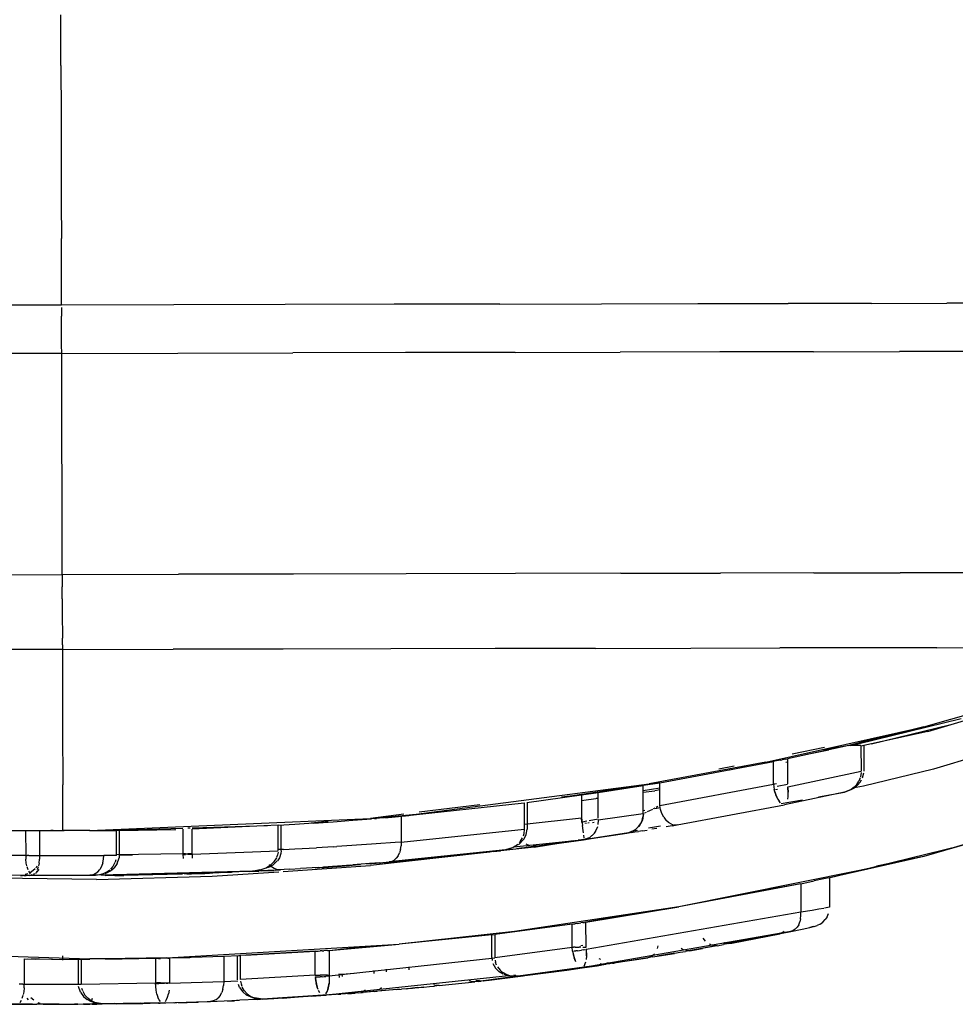
# Model space of a CAD drawing. Units: inches. Extents: x -99.3 to -45.6, y 1721.7 to 1745.1.
# Drawn here: x -49.3 to -48.9, y 1732.9 to 1733.3 of the extents above; entities that cross this region are included whole.
import ezdxf

# ---------------------------------------------------------------- set-up
doc = ezdxf.new("R2010")
doc.units = ezdxf.units.IN
doc.header["$MEASUREMENT"] = 0
doc.layers.add('72_FRANKEN_PROSERIE_D2_ANY', color=7, linetype='Continuous')

# ---------------------------------------------------------------- blocks, each defined once
blk = doc.blocks.new('19752d4f-d70c-4b2b-89dd-a1a4d59dc022')
at = {"color": 18, "true_color": 0x000000}
for p, q in [((25.5743, -29.85968), (25.57617, -30.6411)), ((25.54722, -30.64117), (25.54537, -29.87081)), ((25.6616, -30.6409), (25.66059, -30.22118)), ((25.68028, -30.64085), (25.67927, -30.22114)), ((25.46001, -30.6297), (25.45971, -30.53151)), ((25.4305, -30.56219), (25.42775, -30.6518)), ((25.45837, -30.65432), (25.45949, -30.57875)), ((25.41021, -30.60034), (25.41026, -30.63126)), ((25.41017, -30.60496), (25.41025, -30.63126)), ((25.46764, -30.62699), (25.46757, -30.60223)), ((25.4102, -30.62968), (25.41018, -30.61962)), ((25.41029, -30.62378), (25.41033, -30.65184)), ((25.41087, -30.62481), (25.41183, -30.6254)), ((25.41249, -30.62744), (25.4119, -30.62795)), ((25.41253, -30.62568), (25.41369, -30.62602)), ((25.41501, -30.62626), (25.41391, -30.62607)), ((25.41653, -30.62642), (25.41501, -30.62626)), ((25.41653, -30.62642), (25.41793, -30.62646)), ((25.41793, -30.62523), (25.41792, -30.62451)), ((25.41793, -30.62589), (25.41793, -30.62523)), ((25.41793, -30.62589), (25.41793, -30.62646)), ((25.42771, -30.62644), (25.41793, -30.62646)), ((25.41793, -30.62646), (25.41797, -30.64848)), ((25.42771, -30.62644), (25.42754, -30.64845)), ((25.42779, -30.62775), (25.42767, -30.63087)), ((25.45997, -30.62622), (25.45996, -30.62553)), ((25.45997, -30.62622), (25.45997, -30.62717)), ((25.45997, -30.62837), (25.45997, -30.62717)), ((25.46341, -30.62745), (25.46225, -30.62779)), ((25.46363, -30.6274), (25.46473, -30.6272)), ((25.46473, -30.6272), (25.46624, -30.62704)), ((25.46764, -30.62699), (25.46624, -30.62704)), ((25.47741, -30.62696), (25.46764, -30.62699)), ((25.46764, -30.62699), (25.46764, -30.62756)), ((25.46765, -30.62822), (25.46764, -30.62756)), ((25.41027, -30.63269), (25.41026, -30.63126)), ((25.42766, -30.63237), (25.42779, -30.62921)), ((25.45997, -30.62837), (25.46005, -30.65184)), ((25.4603, -30.62896), (25.46001, -30.6297)), ((25.46001, -30.6297), (25.46031, -30.63044)), ((25.46001, -30.6297), (25.46005, -30.65184)), ((25.46056, -30.63043), (25.46031, -30.62986)), ((25.46155, -30.62807), (25.4606, -30.62867)), ((25.46156, -30.63133), (25.4606, -30.63074)), ((25.46126, -30.63136), (25.46222, -30.63218)), ((25.46226, -30.63161), (25.46342, -30.63194)), ((25.46765, -30.62822), (25.46765, -30.62894)), ((25.46765, -30.62894), (25.46765, -30.62969)), ((25.46765, -30.62969), (25.46765, -30.63043)), ((25.46765, -30.63043), (25.46765, -30.63115)), ((25.46765, -30.63115), (25.46766, -30.63181)), ((25.46766, -30.63181), (25.46766, -30.63238)), ((25.41022, -30.63995), (25.41021, -30.63445)), ((25.41024, -30.63401), (25.41028, -30.64579)), ((25.41026, -30.6344), (25.41026, -30.63374)), ((25.41027, -30.63374), (25.41027, -30.63269)), ((25.41027, -30.63374), (25.41027, -30.6344)), ((25.46474, -30.63219), (25.46364, -30.63199)), ((25.46474, -30.63219), (25.46625, -30.63234)), ((25.46766, -30.63238), (25.46625, -30.63234)), ((25.47734, -30.63236), (25.46766, -30.63238)), ((25.46766, -30.63238), (25.4677, -30.65722)), ((25.47731, -30.63765), (25.47733, -30.63677)), ((25.41022, -30.63995), (25.41023, -30.64585)), ((25.42722, -30.64134), (25.42894, -30.64133)), ((25.47734, -30.64134), (25.4818, -30.64133)), ((25.47736, -30.6518), (25.47737, -30.6419)), ((25.47739, -30.64134), (25.47737, -30.6419)), ((25.4818, -30.64133), (25.495, -30.6413)), ((25.51685, -30.64124), (25.495, -30.6413)), ((25.54722, -30.64117), (25.51685, -30.64124)), ((25.54722, -30.64117), (25.54732, -30.68401)), ((25.54908, -30.64117), (25.54722, -30.64117)), ((25.54908, -30.64117), (25.55159, -30.64116)), ((25.55471, -30.64115), (25.55159, -30.64116)), ((25.55834, -30.64114), (25.55471, -30.64115)), ((25.56241, -30.64113), (25.55834, -30.64114)), ((25.56681, -30.64112), (25.56241, -30.64113)), ((25.56681, -30.64112), (25.57143, -30.64111)), ((25.57617, -30.6411), (25.57143, -30.64111)), ((25.57617, -30.6411), (25.6616, -30.6409)), ((25.57617, -30.6411), (25.57628, -30.68598)), ((25.6616, -30.6409), (25.66485, -30.64089)), ((25.6616, -30.6409), (25.6617, -30.68578)), ((25.66485, -30.64089), (25.668, -30.64088)), ((25.668, -30.64088), (25.67097, -30.64087)), ((25.67097, -30.64087), (25.67366, -30.64087)), ((25.67366, -30.64087), (25.676, -30.64086)), ((25.67792, -30.64086), (25.676, -30.64086)), ((25.67936, -30.64085), (25.67792, -30.64086)), ((25.68028, -30.64085), (25.6858, -30.64084)), ((25.68038, -30.68424), (25.68028, -30.64085)), ((25.6858, -30.64084), (25.69445, -30.64082)), ((25.69445, -30.64082), (25.70595, -30.64079)), ((25.71999, -30.64076), (25.70595, -30.64079)), ((25.73614, -30.64072), (25.71999, -30.64076)), ((25.75394, -30.64068), (25.73614, -30.64072)), ((25.77287, -30.64063), (25.75394, -30.64068)), ((25.77287, -30.64063), (25.79237, -30.64058)), ((25.41023, -30.64585), (25.41024, -30.64709)), ((25.41028, -30.6471), (25.41028, -30.64579)), ((25.41022, -30.64931), (25.41023, -30.65184)), ((25.41024, -30.64957), (25.41025, -30.65184)), ((25.41029, -30.65016), (25.41029, -30.64916)), ((25.41029, -30.65184), (25.41029, -30.65016)), ((25.41375, -30.64988), (25.41261, -30.65087)), ((25.41521, -30.64907), (25.41375, -30.64988)), ((25.41534, -30.64901), (25.41625, -30.64871)), ((25.42754, -30.64846), (25.418, -30.64848)), ((25.418, -30.64848), (25.41844, -30.67713)), ((25.42754, -30.64846), (25.42755, -30.6518)), ((25.41025, -30.65441), (25.41023, -30.65184)), ((25.41025, -30.65263), (25.41026, -30.65446)), ((25.41029, -30.65184), (25.4103, -30.65461)), ((25.41031, -30.65589), (25.4103, -30.65461)), ((25.41033, -30.65184), (25.41041, -30.65643)), ((25.41048, -30.65289), (25.41087, -30.65379)), ((25.41052, -30.6551), (25.41092, -30.65363)), ((25.41089, -30.6537), (25.41052, -30.65514)), ((25.41089, -30.6537), (25.41154, -30.65231)), ((25.41154, -30.65231), (25.41092, -30.65363)), ((25.41154, -30.65231), (25.41248, -30.65101)), ((25.41158, -30.65259), (25.41253, -30.6528)), ((25.42787, -30.67711), (25.42755, -30.6518)), ((25.42785, -30.66549), (25.42775, -30.6518)), ((25.45837, -30.65432), (25.45966, -30.699)), ((25.46058, -30.68764), (25.46002, -30.65184)), ((25.46005, -30.65398), (25.46005, -30.65184)), ((25.46005, -30.65184), (25.46005, -30.65398)), ((25.4602, -30.65289), (25.46005, -30.65184)), ((25.46019, -30.65545), (25.46005, -30.65398)), ((25.4602, -30.65289), (25.46064, -30.6539)), ((25.46064, -30.6539), (25.46135, -30.65483)), ((25.47723, -30.6518), (25.47728, -30.66203)), ((25.47736, -30.6518), (25.482, -30.7602)), ((25.41034, -30.65984), (25.41032, -30.65732)), ((25.4104, -30.65661), (25.41052, -30.6551)), ((25.41052, -30.65514), (25.4104, -30.65661)), ((25.41074, -30.68077), (25.4104, -30.65661)), ((25.4104, -30.65661), (25.41075, -30.68001)), ((25.42763, -30.65788), (25.428, -30.67711)), ((25.45995, -30.65769), (25.46137, -30.70183)), ((25.46161, -30.71466), (25.46001, -30.65627)), ((25.46057, -30.65688), (25.46019, -30.65545)), ((25.46123, -30.65826), (25.46061, -30.65696)), ((25.46123, -30.65826), (25.46217, -30.65954)), ((25.46135, -30.65483), (25.4623, -30.65565)), ((25.46346, -30.65632), (25.4623, -30.65565)), ((25.46478, -30.65681), (25.46346, -30.65632)), ((25.46478, -30.65681), (25.46621, -30.65712)), ((25.46621, -30.65712), (25.4677, -30.65722)), ((25.46771, -30.66205), (25.4677, -30.65722)), ((25.47725, -30.65502), (25.47771, -30.68437)), ((25.41035, -30.66204), (25.41034, -30.65984)), ((25.41035, -30.66204), (25.41046, -30.66121)), ((25.41035, -30.66204), (25.41049, -30.67228)), ((25.45995, -30.66147), (25.45998, -30.66497)), ((25.46344, -30.66067), (25.46232, -30.6597)), ((25.46492, -30.66148), (25.46344, -30.66067)), ((25.46593, -30.66182), (25.46503, -30.66153)), ((25.46771, -30.66205), (25.47728, -30.66203)), ((25.46827, -30.68774), (25.46785, -30.66205)), ((25.47759, -30.66951), (25.47733, -30.66051)), ((25.42772, -30.66256), (25.42786, -30.66599)), ((25.42815, -30.68148), (25.42785, -30.66549)), ((25.45998, -30.66497), (25.46012, -30.66391)), ((25.46057, -30.68685), (25.45998, -30.66497)), ((25.4678, -30.66325), (25.46795, -30.66823)), ((25.47812, -30.68771), (25.4774, -30.6646)), ((25.41049, -30.67228), (25.4106, -30.67131)), ((25.41054, -30.67511), (25.41049, -30.67228)), ((25.41058, -30.67724), (25.41054, -30.67511)), ((25.4106, -30.67833), (25.41058, -30.67724)), ((25.41414, -30.67768), (25.41561, -30.67738)), ((25.41822, -30.67714), (25.41822, -30.67772)), ((25.42787, -30.67711), (25.41844, -30.67713)), ((25.41844, -30.67713), (25.41844, -30.67771)), ((25.42788, -30.67768), (25.42787, -30.67711)), ((25.41061, -30.67898), (25.41059, -30.67839)), ((25.4106, -30.67833), (25.41061, -30.67897)), ((25.41064, -30.68109), (25.4106, -30.67908)), ((25.41074, -30.68077), (25.41084, -30.68486)), ((25.41075, -30.68001), (25.41129, -30.69842)), ((25.41125, -30.67902), (25.4119, -30.67854)), ((25.4113, -30.68097), (25.41197, -30.68142)), ((25.4119, -30.67854), (25.41285, -30.67809)), ((25.41414, -30.67768), (25.41298, -30.67804)), ((25.41822, -30.67772), (25.41823, -30.67838)), ((25.41824, -30.67909), (25.41823, -30.67838)), ((25.41826, -30.67984), (25.41824, -30.67909)), ((25.41827, -30.68058), (25.41826, -30.67984)), ((25.41829, -30.6813), (25.41827, -30.68058)), ((25.41844, -30.67837), (25.41844, -30.67771)), ((25.41844, -30.67909), (25.41844, -30.67837)), ((25.41844, -30.67909), (25.41845, -30.67983)), ((25.41845, -30.67983), (25.41845, -30.68058)), ((25.41845, -30.68058), (25.41845, -30.68129)), ((25.4279, -30.67835), (25.42788, -30.67768)), ((25.4279, -30.67835), (25.42791, -30.67908)), ((25.42793, -30.67981), (25.42791, -30.67908)), ((25.42795, -30.68054), (25.42793, -30.67981)), ((25.42796, -30.68127), (25.42795, -30.68054)), ((25.41071, -30.68438), (25.41088, -30.68542)), ((25.41084, -30.68486), (25.41122, -30.69714)), ((25.41197, -30.68142), (25.41294, -30.68183)), ((25.41294, -30.68183), (25.41425, -30.68218)), ((25.41557, -30.68239), (25.41425, -30.68218)), ((25.41829, -30.6813), (25.41832, -30.68196)), ((25.41834, -30.68253), (25.41832, -30.68196)), ((25.41834, -30.68253), (25.41893, -30.70354)), ((25.41845, -30.68129), (25.41845, -30.68195)), ((25.41845, -30.68195), (25.41845, -30.68253)), ((25.42799, -30.68251), (25.41845, -30.68253)), ((25.42798, -30.68194), (25.42796, -30.68127)), ((25.42798, -30.68194), (25.42799, -30.68251)), ((25.42867, -30.70352), (25.42799, -30.68251)), ((25.4281, -30.68251), (25.42825, -30.69047)), ((25.42815, -30.68148), (25.43338, -30.77125)), ((25.54741, -30.72643), (25.54732, -30.68401)), ((25.68048, -30.7272), (25.68038, -30.68424)), ((25.41076, -30.68598), (25.41096, -30.69273)), ((25.46052, -30.68927), (25.46049, -30.68835)), ((25.46161, -30.71466), (25.46058, -30.68764)), ((25.46808, -30.68774), (25.46651, -30.68778)), ((25.46808, -30.68774), (25.4681, -30.6887)), ((25.46813, -30.68966), (25.4681, -30.6887)), ((25.47777, -30.68772), (25.46827, -30.68774)), ((25.46827, -30.6887), (25.46827, -30.68774)), ((25.46827, -30.6887), (25.46828, -30.68966)), ((25.57638, -30.73043), (25.57628, -30.68598)), ((25.6617, -30.68578), (25.6618, -30.73022)), ((25.41097, -30.68898), (25.41104, -30.69362)), ((25.46052, -30.68927), (25.46057, -30.69109)), ((25.46057, -30.69109), (25.46065, -30.69349)), ((25.46818, -30.69131), (25.46661, -30.69126)), ((25.46813, -30.68966), (25.46816, -30.69055)), ((25.46816, -30.69055), (25.46818, -30.69131)), ((25.46818, -30.69131), (25.46949, -30.72456)), ((25.46828, -30.69055), (25.46828, -30.68966)), ((25.46828, -30.69131), (25.46828, -30.69055)), ((25.46828, -30.69131), (25.47787, -30.69129)), ((25.47932, -30.72454), (25.47787, -30.69129)), ((25.47821, -30.6905), (25.47818, -30.68962)), ((25.47914, -30.72044), (25.47823, -30.69129)), ((25.46065, -30.69349), (25.46083, -30.69453)), ((25.46065, -30.69349), (25.46075, -30.69619)), ((25.46067, -30.69472), (25.46081, -30.69797)), ((25.46086, -30.69928), (25.46075, -30.69619)), ((25.46083, -30.69453), (25.46116, -30.69524)), ((25.41122, -30.69714), (25.41126, -30.69826)), ((25.41129, -30.69842), (25.41149, -30.70372)), ((25.41147, -30.69945), (25.41129, -30.69842)), ((25.41193, -30.70044), (25.41147, -30.69945)), ((25.45966, -30.699), (25.4614, -30.72485)), ((25.46096, -30.70179), (25.46086, -30.69928)), ((25.41149, -30.70372), (25.41174, -30.70967)), ((25.41193, -30.70044), (25.41265, -30.70133)), ((25.4136, -30.70211), (25.41265, -30.70133)), ((25.4136, -30.70211), (25.41475, -30.70274)), ((25.41605, -30.7032), (25.41475, -30.70274)), ((25.41605, -30.7032), (25.41747, -30.70347)), ((25.41893, -30.70354), (25.41747, -30.70347)), ((25.42867, -30.70352), (25.41893, -30.70354)), ((25.41893, -30.70354), (25.41919, -30.70901)), ((25.42892, -30.70937), (25.42867, -30.70352)), ((25.46106, -30.70435), (25.46096, -30.70179)), ((25.46109, -30.70656), (25.46098, -30.70244)), ((25.41143, -30.70496), (25.41156, -30.70768)), ((25.41176, -30.70912), (25.41156, -30.70768)), ((25.46117, -30.70691), (25.46106, -30.70435)), ((25.46128, -30.70941), (25.46117, -30.70691)), ((25.41206, -30.71645), (25.41174, -30.70967)), ((25.41549, -30.71143), (25.41425, -30.71255)), ((25.41549, -30.71143), (25.41685, -30.71064)), ((25.4181, -30.71021), (25.41715, -30.71052)), ((25.41908, -30.71004), (25.4181, -30.71021)), ((25.41969, -30.71), (25.42899, -30.70998)), ((25.42144, -30.73883), (25.41969, -30.71)), ((25.42895, -30.70998), (25.42892, -30.70937)), ((25.43064, -30.73881), (25.42899, -30.70998)), ((25.46146, -30.7134), (25.46128, -30.70941)), ((25.41261, -30.71546), (25.41227, -30.71696)), ((25.41325, -30.71397), (25.41261, -30.71546)), ((25.41418, -30.71263), (25.41325, -30.71397)), ((25.4291, -30.71188), (25.4307, -30.73881)), ((25.46146, -30.7134), (25.46164, -30.71711)), ((25.46161, -30.71466), (25.46218, -30.71798)), ((25.46161, -30.71466), (25.46218, -30.71745)), ((25.41205, -30.7165), (25.41211, -30.71771)), ((25.41244, -30.72355), (25.41206, -30.71645)), ((25.41228, -30.72099), (25.41217, -30.71887)), ((25.41227, -30.71696), (25.41221, -30.71849)), ((25.41221, -30.71849), (25.41365, -30.74206)), ((25.41382, -30.74369), (25.41221, -30.71849)), ((25.46198, -30.72371), (25.46164, -30.71711)), ((25.46168, -30.71794), (25.4619, -30.72287)), ((25.46183, -30.71592), (25.46212, -30.72514)), ((25.46231, -30.71835), (25.46294, -30.71986)), ((25.41228, -30.72099), (25.41238, -30.72293)), ((25.41246, -30.7245), (25.41238, -30.72293)), ((25.46221, -30.72406), (25.46261, -30.72301)), ((25.46261, -30.72301), (25.46329, -30.72202)), ((25.46294, -30.71986), (25.46377, -30.72125)), ((25.46329, -30.72202), (25.46413, -30.72123)), ((25.46411, -30.7217), (25.46513, -30.72277)), ((25.46674, -30.72388), (25.46513, -30.72277)), ((25.41285, -30.73069), (25.41244, -30.72355)), ((25.41253, -30.72565), (25.41246, -30.7245)), ((25.41256, -30.72632), (25.41253, -30.72565)), ((25.41264, -30.72496), (25.41257, -30.72651)), ((25.4615, -30.72646), (25.46378, -30.76024)), ((25.4621, -30.72545), (25.46198, -30.72371)), ((25.46212, -30.72514), (25.46221, -30.72406)), ((25.46223, -30.72691), (25.46212, -30.72514)), ((25.46786, -30.72432), (25.46687, -30.72394)), ((25.4689, -30.72453), (25.46786, -30.72432)), ((25.46958, -30.72456), (25.47932, -30.72454)), ((25.47002, -30.72658), (25.46994, -30.72459)), ((25.47002, -30.72658), (25.47022, -30.73096)), ((25.47968, -30.73102), (25.4793, -30.72457)), ((25.54751, -30.76804), (25.54741, -30.72643)), ((25.41271, -30.72905), (25.4126, -30.72704)), ((25.41279, -30.7303), (25.41271, -30.72905)), ((25.41328, -30.73749), (25.41285, -30.73069)), ((25.46234, -30.7289), (25.46223, -30.72691)), ((25.46234, -30.7289), (25.4626, -30.73321)), ((25.57648, -30.77401), (25.57638, -30.73043)), ((25.6619, -30.77381), (25.6618, -30.73022)), ((25.68057, -30.76933), (25.68048, -30.7272)), ((25.46305, -30.73999), (25.4626, -30.73321)), ((25.47022, -30.73096), (25.47066, -30.7393)), ((25.48014, -30.73824), (25.47968, -30.73102)), ((25.41368, -30.74342), (25.41328, -30.73749)), ((25.48078, -30.74391), (25.48008, -30.73729)), ((25.48014, -30.73824), (25.48067, -30.74584)), ((25.41365, -30.74206), (25.42135, -30.81362)), ((25.41561, -30.74007), (25.41471, -30.74056)), ((25.41588, -30.73995), (25.41684, -30.73961)), ((25.41684, -30.73961), (25.41838, -30.73921)), ((25.41856, -30.73918), (25.42018, -30.73893)), ((25.42073, -30.73887), (25.42074, -30.73944)), ((25.42074, -30.73944), (25.42076, -30.74011)), ((25.42076, -30.74011), (25.4208, -30.74082)), ((25.42084, -30.74156), (25.4208, -30.74082)), ((25.42084, -30.74156), (25.4209, -30.7423)), ((25.42144, -30.73883), (25.43064, -30.73881)), ((25.42144, -30.73883), (25.42145, -30.73941)), ((25.42145, -30.73941), (25.42145, -30.74007)), ((25.42145, -30.74007), (25.42145, -30.74082)), ((25.42145, -30.74153), (25.42145, -30.74082)), ((25.42145, -30.7423), (25.42145, -30.74153)), ((25.43064, -30.73881), (25.43068, -30.73938)), ((25.43068, -30.73938), (25.43073, -30.74005)), ((25.43073, -30.74005), (25.43078, -30.74078)), ((25.43083, -30.74151), (25.43078, -30.74078)), ((25.43083, -30.74151), (25.43088, -30.74224)), ((25.46292, -30.73887), (25.4632, -30.74264)), ((25.46301, -30.73984), (25.46339, -30.74528)), ((25.46305, -30.73999), (25.46352, -30.74679)), ((25.46308, -30.74145), (25.46306, -30.7423)), ((25.47105, -30.74587), (25.47066, -30.7393)), ((25.41407, -30.74871), (25.41368, -30.74342)), ((25.41449, -30.75408), (25.41395, -30.7456)), ((25.41423, -30.74298), (25.4149, -30.7434)), ((25.41589, -30.74377), (25.4149, -30.7434)), ((25.41714, -30.74405), (25.41589, -30.74377)), ((25.41839, -30.7442), (25.41714, -30.74405)), ((25.4209, -30.7423), (25.42096, -30.74301)), ((25.42103, -30.74368), (25.42096, -30.74301)), ((25.4211, -30.74424), (25.42103, -30.74368)), ((25.42799, -30.80828), (25.4211, -30.74424)), ((25.42145, -30.74299), (25.42145, -30.7423)), ((25.42146, -30.74365), (25.42145, -30.74299)), ((25.42146, -30.74365), (25.42146, -30.74423)), ((25.43102, -30.74421), (25.42146, -30.74423)), ((25.43093, -30.74297), (25.43088, -30.74224)), ((25.43098, -30.74364), (25.43093, -30.74297)), ((25.43098, -30.74364), (25.43102, -30.74421)), ((25.43102, -30.74421), (25.43265, -30.75872)), ((25.46306, -30.7423), (25.4634, -30.74544)), ((25.46306, -30.7423), (25.46382, -30.7521)), ((25.46362, -30.74924), (25.46316, -30.74212)), ((25.46339, -30.74515), (25.46423, -30.75631)), ((25.46339, -30.74528), (25.4638, -30.75089)), ((25.47105, -30.74587), (25.47114, -30.74728)), ((25.48067, -30.74584), (25.48124, -30.75336)), ((25.41414, -30.74762), (25.41407, -30.74871)), ((25.41448, -30.75408), (25.41407, -30.74871)), ((25.42055, -30.74827), (25.42186, -30.74812)), ((25.42175, -30.74781), (25.42185, -30.74933)), ((25.42185, -30.74933), (25.42214, -30.75394)), ((25.46352, -30.74679), (25.46402, -30.75346)), ((25.46389, -30.75259), (25.46362, -30.74924)), ((25.47202, -30.76062), (25.47114, -30.74728)), ((25.41456, -30.75299), (25.41449, -30.75408)), ((25.4638, -30.75089), (25.46397, -30.75316)), ((25.46453, -30.75984), (25.46402, -30.75346)), ((25.48124, -30.75336), (25.48182, -30.7606)), ((25.41459, -30.75544), (25.41449, -30.75408)), ((25.41459, -30.75544), (25.41467, -30.75647)), ((25.41467, -30.75647), (25.41473, -30.7572)), ((25.41473, -30.75721), (25.41467, -30.75648)), ((25.41507, -30.76168), (25.41484, -30.75891)), ((25.41523, -30.7574), (25.41581, -30.75836)), ((25.46871, -30.80385), (25.46378, -30.76024)), ((25.46441, -30.75865), (25.46484, -30.7644)), ((25.46486, -30.76384), (25.46453, -30.75984)), ((25.47214, -30.76246), (25.47202, -30.76062)), ((25.48237, -30.76696), (25.48182, -30.7606)), ((25.48361, -30.77312), (25.482, -30.7602)), ((25.41584, -30.77045), (25.41507, -30.76168)), ((25.41507, -30.76168), (25.41529, -30.76268)), ((25.4165, -30.76446), (25.416, -30.76388)), ((25.42212, -30.76171), (25.42328, -30.76171)), ((25.46486, -30.76384), (25.46517, -30.76741)), ((25.47264, -30.76976), (25.47214, -30.76246)), ((25.48193, -30.76175), (25.48199, -30.7625)), ((25.42269, -30.76644), (25.42378, -30.76644)), ((25.46485, -30.7655), (25.46742, -30.79076)), ((25.46984, -30.81244), (25.46517, -30.76741)), ((25.46517, -30.76741), (25.46539, -30.7684)), ((25.46793, -30.79598), (25.46518, -30.76783)), ((25.46539, -30.7684), (25.46587, -30.76933)), ((25.48226, -30.76574), (25.48315, -30.77498)), ((25.48237, -30.76696), (25.48283, -30.77211)), ((25.54759, -30.80842), (25.54751, -30.76804)), ((25.41584, -30.77045), (25.416, -30.7722)), ((25.41606, -30.77144), (25.41584, -30.77045)), ((25.41618, -30.77419), (25.416, -30.7722)), ((25.43824, -30.81586), (25.43338, -30.77125)), ((25.4666, -30.77017), (25.46587, -30.76933)), ((25.46755, -30.7709), (25.4666, -30.77017)), ((25.46755, -30.7709), (25.46868, -30.77147)), ((25.46997, -30.77188), (25.46868, -30.77147)), ((25.46997, -30.77188), (25.47135, -30.7721)), ((25.47278, -30.77214), (25.47135, -30.7721)), ((25.47278, -30.77214), (25.47264, -30.76976)), ((25.48283, -30.77211), (25.47278, -30.77214)), ((25.47278, -30.77214), (25.47776, -30.81962)), ((25.48283, -30.77211), (25.48804, -30.81959)), ((25.68066, -30.81023), (25.68057, -30.76933)), ((25.41659, -30.77886), (25.41614, -30.77412)), ((25.41618, -30.77419), (25.41624, -30.77483)), ((25.41624, -30.77483), (25.4164, -30.77649)), ((25.42345, -30.77516), (25.42469, -30.77516)), ((25.57657, -30.81632), (25.57648, -30.77401)), ((25.66199, -30.81612), (25.6619, -30.77381)), ((25.4166, -30.77858), (25.4164, -30.77649)), ((25.41678, -30.78076), (25.41659, -30.77886)), ((25.4166, -30.77858), (25.41681, -30.78082)), ((25.48725, -30.80244), (25.48434, -30.77905)), ((25.41681, -30.78082), (25.41703, -30.78297)), ((25.41703, -30.78297), (25.41722, -30.78496)), ((25.4174, -30.78672), (25.41722, -30.78496)), ((25.4174, -30.78672), (25.41745, -30.78561)), ((25.4174, -30.78672), (25.41888, -30.80057)), ((25.41781, -30.78452), (25.41745, -30.78561)), ((25.46787, -30.79516), (25.46889, -30.80522)), ((25.41891, -30.79946), (25.41927, -30.79836)), ((25.46984, -30.81244), (25.46793, -30.79598)), ((25.41888, -30.80057), (25.41891, -30.79946)), ((25.41904, -30.80197), (25.41888, -30.80057)), ((25.41904, -30.80197), (25.41915, -30.80302)), ((25.41923, -30.80371), (25.41915, -30.80302)), ((25.41923, -30.80371), (25.41915, -30.80303)), ((25.41936, -30.80504), (25.41922, -30.80381)), ((25.41936, -30.80504), (25.42123, -30.81918)), ((25.46889, -30.80522), (25.46903, -30.80637)), ((25.46914, -30.8062), (25.46889, -30.80522)), ((25.47093, -30.82345), (25.46893, -30.80577)), ((25.46918, -30.80763), (25.46903, -30.80637)), ((25.4233, -30.81039), (25.42271, -30.81104)), ((25.42468, -30.80932), (25.4233, -30.81039)), ((25.42532, -30.80897), (25.42635, -30.80856)), ((25.42727, -30.80834), (25.42635, -30.80856)), ((25.43718, -30.80822), (25.42822, -30.80824)), ((25.42822, -30.80824), (25.43225, -30.83813)), ((25.44112, -30.83811), (25.43718, -30.80822)), ((25.46918, -30.80763), (25.46951, -30.81041)), ((25.54767, -30.84719), (25.54759, -30.80842)), ((25.68066, -30.81023), (25.68074, -30.8495)), ((25.42119, -30.81411), (25.42155, -30.81302)), ((25.42155, -30.81302), (25.4212, -30.81411)), ((25.42155, -30.81302), (25.42227, -30.81165)), ((25.42271, -30.81104), (25.42227, -30.81165)), ((25.44115, -30.83811), (25.43765, -30.81178)), ((25.46984, -30.81244), (25.4701, -30.81372)), ((25.4701, -30.81372), (25.47055, -30.81495)), ((25.42112, -30.81443), (25.42093, -30.81586)), ((25.42099, -30.81728), (25.42093, -30.81586)), ((25.42112, -30.81443), (25.42094, -30.81586)), ((25.42094, -30.81586), (25.42099, -30.81728)), ((25.42565, -30.85125), (25.42099, -30.81728)), ((25.42432, -30.84192), (25.42099, -30.81728)), ((25.44777, -30.87934), (25.43824, -30.81586)), ((25.47048, -30.81831), (25.47029, -30.8168)), ((25.4712, -30.81613), (25.47067, -30.81521)), ((25.47094, -30.81568), (25.47387, -30.84296)), ((25.4712, -30.81613), (25.47207, -30.81722)), ((25.47316, -30.81818), (25.47251, -30.81765)), ((25.57665, -30.85694), (25.57657, -30.81632)), ((25.66199, -30.81612), (25.66207, -30.85673)), ((25.42126, -30.81991), (25.42123, -30.81899)), ((25.42126, -30.81991), (25.42123, -30.81899)), ((25.42126, -30.81991), (25.42564, -30.85125)), ((25.42126, -30.81991), (25.42341, -30.83611)), ((25.47066, -30.81973), (25.47048, -30.81831)), ((25.47082, -30.82102), (25.47066, -30.81973)), ((25.47096, -30.82215), (25.47082, -30.82102)), ((25.47156, -30.82154), (25.47206, -30.82037)), ((25.47316, -30.81818), (25.4745, -30.81895)), ((25.47605, -30.81946), (25.47507, -30.81918)), ((25.47776, -30.81962), (25.47605, -30.81946)), ((25.48804, -30.81959), (25.47776, -30.81962)), ((25.47979, -30.81961), (25.48219, -30.84176)), ((25.47093, -30.82345), (25.4724, -30.83302)), ((25.47108, -30.82304), (25.47096, -30.82215)), ((25.47108, -30.82304), (25.47117, -30.82377)), ((25.47129, -30.82469), (25.47125, -30.8231)), ((25.47129, -30.82469), (25.47367, -30.84256)), ((25.42262, -30.82964), (25.42374, -30.83809)), ((25.42341, -30.83611), (25.42484, -30.84554)), ((25.49105, -30.84173), (25.49024, -30.83409)), ((25.42396, -30.83973), (25.42503, -30.84782)), ((25.42688, -30.83943), (25.42818, -30.83894)), ((25.42929, -30.83861), (25.42818, -30.83894)), ((25.43075, -30.83829), (25.42974, -30.8385)), ((25.43075, -30.83829), (25.43225, -30.83813)), ((25.43077, -30.83884), (25.43082, -30.83953)), ((25.43089, -30.84026), (25.43082, -30.83953)), ((25.43089, -30.84026), (25.43098, -30.84096)), ((25.43098, -30.84096), (25.43111, -30.84175)), ((25.43225, -30.83813), (25.44112, -30.83811)), ((25.43225, -30.83813), (25.43226, -30.83871)), ((25.43226, -30.83937), (25.43226, -30.83871)), ((25.43226, -30.83937), (25.43226, -30.84009)), ((25.43226, -30.84009), (25.43226, -30.84083)), ((25.43226, -30.84157), (25.43226, -30.84083)), ((25.44112, -30.83811), (25.44121, -30.83868)), ((25.44121, -30.83868), (25.4413, -30.83935)), ((25.44141, -30.84008), (25.4413, -30.83935)), ((25.44141, -30.84008), (25.44151, -30.84081)), ((25.44151, -30.84081), (25.44162, -30.84154)), ((25.47377, -30.84057), (25.47367, -30.84256)), ((25.4957, -30.87206), (25.49078, -30.83923)), ((25.43835, -30.92264), (25.42432, -30.84192)), ((25.42466, -30.84431), (25.42503, -30.84782)), ((25.42892, -30.84369), (25.42748, -30.84358)), ((25.42892, -30.84369), (25.43048, -30.84367)), ((25.43048, -30.84367), (25.43151, -30.84358)), ((25.43123, -30.84238), (25.43111, -30.84175)), ((25.43123, -30.84238), (25.43138, -30.84309)), ((25.43151, -30.84358), (25.44584, -30.9265)), ((25.43227, -30.84229), (25.43227, -30.84295)), ((25.43227, -30.84295), (25.43227, -30.84353)), ((25.43227, -30.84353), (25.4419, -30.8435)), ((25.43285, -30.84233), (25.43275, -30.84157)), ((25.44172, -30.84227), (25.44162, -30.84154)), ((25.44172, -30.84227), (25.44182, -30.84293)), ((25.4419, -30.8435), (25.44182, -30.84293)), ((25.44498, -30.86073), (25.4419, -30.8435)), ((25.47367, -30.84256), (25.47434, -30.84618)), ((25.47379, -30.84208), (25.47397, -30.84327)), ((25.47387, -30.84296), (25.47625, -30.85927)), ((25.47453, -30.84487), (25.47387, -30.84296)), ((25.47445, -30.84284), (25.47548, -30.84267)), ((25.47658, -30.8425), (25.47804, -30.84227)), ((25.48021, -30.84305), (25.48018, -30.84374)), ((25.48021, -30.84476), (25.48019, -30.84415)), ((25.48036, -30.84193), (25.48219, -30.84176)), ((25.48088, -30.84384), (25.48056, -30.84207)), ((25.48169, -30.84824), (25.48104, -30.84469)), ((25.49105, -30.84173), (25.48219, -30.84176)), ((25.48892, -30.84174), (25.48977, -30.84821)), ((25.49367, -30.85661), (25.4909, -30.84173)), ((25.42503, -30.84782), (25.42535, -30.84915)), ((25.47462, -30.84503), (25.47599, -30.84657)), ((25.47632, -30.84682), (25.47711, -30.8473)), ((25.48036, -30.84602), (25.48049, -30.84667)), ((25.48381, -30.86562), (25.48128, -30.84825)), ((25.4822, -30.84822), (25.492, -30.8482)), ((25.4898, -30.84821), (25.48967, -30.84742)), ((25.492, -30.8482), (25.49465, -30.8656)), ((25.54767, -30.84719), (25.54774, -30.88398)), ((25.42598, -30.849), (25.42565, -30.85013)), ((25.42565, -30.85125), (25.42565, -30.85013)), ((25.42586, -30.85265), (25.42565, -30.85125)), ((25.68074, -30.8495), (25.68081, -30.88675)), ((25.42602, -30.85369), (25.42586, -30.85265)), ((25.42612, -30.85439), (25.42601, -30.8537)), ((25.42602, -30.85369), (25.42612, -30.85438)), ((25.42614, -30.8541), (25.42817, -30.86745)), ((25.47625, -30.85927), (25.47636, -30.85995)), ((25.47625, -30.85927), (25.47657, -30.86056)), ((25.47654, -30.86114), (25.47636, -30.85995)), ((25.57665, -30.85694), (25.57673, -30.89548)), ((25.66215, -30.89527), (25.66207, -30.85673)), ((25.47654, -30.86114), (25.47673, -30.86234)), ((25.47657, -30.86056), (25.47713, -30.86178)), ((25.47673, -30.86234), (25.47696, -30.86377)), ((25.47722, -30.86538), (25.47696, -30.86377)), ((25.47713, -30.86178), (25.47789, -30.86288)), ((25.47723, -30.86193), (25.47749, -30.86334)), ((25.47789, -30.86288), (25.47883, -30.86383)), ((25.42845, -30.86839), (25.42817, -30.86745)), ((25.42845, -30.86914), (25.42817, -30.86745)), ((25.47722, -30.86538), (25.4775, -30.86712)), ((25.47883, -30.86383), (25.47993, -30.8646)), ((25.47993, -30.8646), (25.48116, -30.86517)), ((25.48116, -30.86517), (25.48246, -30.86551)), ((25.48381, -30.86562), (25.48246, -30.86551)), ((25.48381, -30.86562), (25.49465, -30.8656)), ((25.4841, -30.86624), (25.48439, -30.86687)), ((25.48493, -30.86799), (25.48451, -30.86711)), ((25.48498, -30.86626), (25.48486, -30.86562)), ((25.49207, -30.8656), (25.49267, -30.87015)), ((25.49361, -30.87206), (25.49258, -30.8656)), ((25.42845, -30.86839), (25.42897, -30.86925)), ((25.42845, -30.86914), (25.42876, -30.87106)), ((25.42872, -30.87099), (25.42985, -30.87769)), ((25.42991, -30.87777), (25.42874, -30.87102)), ((25.42876, -30.87106), (25.42889, -30.87182)), ((25.42897, -30.86925), (25.42969, -30.87)), ((25.43177, -30.87116), (25.43276, -30.87142)), ((25.47811, -30.87083), (25.4778, -30.86895)), ((25.47828, -30.86769), (25.47914, -30.87233)), ((25.48504, -30.86822), (25.48555, -30.86927)), ((25.48595, -30.87007), (25.48564, -30.86945)), ((25.48607, -30.87223), (25.48568, -30.87012)), ((25.48654, -30.87124), (25.48625, -30.87068)), ((25.49308, -30.87207), (25.49267, -30.87015)), ((25.42889, -30.87182), (25.42917, -30.87347)), ((25.42951, -30.87549), (25.42917, -30.87347)), ((25.47911, -30.87678), (25.47873, -30.87452)), ((25.48037, -30.87539), (25.4813, -30.87439)), ((25.48248, -30.87352), (25.4813, -30.87439)), ((25.48248, -30.87352), (25.48386, -30.87282)), ((25.48386, -30.87282), (25.48537, -30.87234)), ((25.48537, -30.87234), (25.48696, -30.87208)), ((25.48696, -30.87208), (25.49573, -30.87206)), ((25.48696, -30.87208), (25.49527, -30.91593)), ((25.49573, -30.87206), (25.50391, -30.91591)), ((25.42951, -30.87549), (25.42989, -30.87774)), ((25.42989, -30.87774), (25.43026, -30.87992)), ((25.47911, -30.87678), (25.47945, -30.87877)), ((25.47974, -30.87649), (25.47943, -30.87763)), ((25.47945, -30.87877), (25.47943, -30.87763)), ((25.47945, -30.87877), (25.48725, -30.92016)), ((25.47974, -30.87649), (25.48037, -30.87539)), ((25.43026, -30.87992), (25.43061, -30.88194)), ((25.43092, -30.88372), (25.43061, -30.88194)), ((25.4309, -30.88258), (25.43119, -30.88148)), ((25.4309, -30.88258), (25.43092, -30.88372)), ((25.43184, -30.88034), (25.43139, -30.88111)), ((25.46174, -30.94855), (25.44777, -30.87934)), ((25.43084, -30.88356), (25.43179, -30.88855)), ((25.43279, -30.89413), (25.43092, -30.88372)), ((25.54774, -30.88398), (25.54781, -30.91843)), ((25.43257, -30.89305), (25.43172, -30.88815)), ((25.4346, -30.88971), (25.43578, -30.88883)), ((25.68081, -30.88675), (25.68088, -30.92164)), ((25.43275, -30.89299), (25.43302, -30.89196)), ((25.43279, -30.89413), (25.43275, -30.89299)), ((25.43279, -30.89413), (25.43325, -30.89664)), ((25.43305, -30.89184), (25.4334, -30.89122)), ((25.4336, -30.89853), (25.43325, -30.89664)), ((25.43372, -30.89832), (25.43389, -30.89697)), ((25.5022, -30.90076), (25.50097, -30.8948)), ((25.57679, -30.93157), (25.57673, -30.89548)), ((25.66222, -30.93137), (25.66215, -30.89527)), ((25.4336, -30.89853), (25.4338, -30.89963)), ((25.43372, -30.89832), (25.43385, -30.89989)), ((25.43381, -30.89923), (25.43744, -30.91838)), ((25.45669, -30.92648), (25.45225, -30.90152)), ((25.50075, -30.89898), (25.50204, -30.90537)), ((25.49021, -30.91727), (25.4911, -30.91691)), ((25.49225, -30.91651), (25.4911, -30.91691)), ((25.49421, -30.91604), (25.49316, -30.91626)), ((25.49319, -30.91678), (25.49326, -30.91748)), ((25.49527, -30.91593), (25.49421, -30.91604)), ((25.49527, -30.91593), (25.50391, -30.91591)), ((25.49527, -30.91651), (25.49527, -30.91593)), ((25.49528, -30.91717), (25.49527, -30.91651)), ((25.50403, -30.91649), (25.50391, -30.91591)), ((25.50417, -30.91716), (25.50403, -30.91649)), ((25.43827, -30.9224), (25.43744, -30.91838)), ((25.43829, -30.92012), (25.43775, -30.91928)), ((25.49217, -30.94335), (25.48725, -30.92016)), ((25.4877, -30.91897), (25.4892, -30.92714)), ((25.48801, -30.91863), (25.48863, -30.91814)), ((25.48943, -30.91766), (25.48863, -30.91814)), ((25.49021, -30.91727), (25.48943, -30.91766)), ((25.49504, -30.92136), (25.4943, -30.91732)), ((25.50375, -30.92131), (25.50363, -30.92072)), ((25.50432, -30.91788), (25.50417, -30.91716)), ((25.50447, -30.91861), (25.50432, -30.91788)), ((25.50447, -30.91861), (25.50462, -30.91934)), ((25.50477, -30.92007), (25.50462, -30.91934)), ((25.5049, -30.92074), (25.50477, -30.92007)), ((25.5049, -30.92074), (25.50502, -30.92131)), ((25.54786, -30.95021), (25.54781, -30.91843)), ((25.43866, -30.92355), (25.43835, -30.92264)), ((25.43835, -30.92264), (25.43925, -30.92701)), ((25.4392, -30.92438), (25.43866, -30.92355)), ((25.4392, -30.92438), (25.43995, -30.9251)), ((25.48944, -30.9215), (25.49049, -30.92163)), ((25.49049, -30.92163), (25.49172, -30.92166)), ((25.49373, -30.92151), (25.49206, -30.92165)), ((25.49422, -30.92144), (25.50024, -30.94979)), ((25.50502, -30.92131), (25.49529, -30.92133)), ((25.51015, -30.94504), (25.50502, -30.92131)), ((25.50943, -30.93563), (25.50684, -30.92313)), ((25.68093, -30.95382), (25.68088, -30.92164)), ((25.43925, -30.92701), (25.43988, -30.93)), ((25.44089, -30.9257), (25.43995, -30.9251)), ((25.44089, -30.9257), (25.44198, -30.92615)), ((25.4432, -30.92644), (25.44198, -30.92615)), ((25.4432, -30.92644), (25.4445, -30.92656)), ((25.4445, -30.92656), (25.44584, -30.9265)), ((25.45669, -30.92648), (25.44584, -30.9265)), ((25.44584, -30.9265), (25.44658, -30.93094)), ((25.45669, -30.92648), (25.45781, -30.93171)), ((25.50667, -30.92835), (25.50847, -30.93728)), ((25.43988, -30.93), (25.44018, -30.93146)), ((25.44021, -30.93162), (25.44059, -30.93286)), ((25.44658, -30.93094), (25.447, -30.93346)), ((25.4586, -30.93538), (25.45781, -30.93171)), ((25.57679, -30.93157), (25.57685, -30.96486)), ((25.66222, -30.93137), (25.66228, -30.96466)), ((25.44117, -30.93402), (25.44059, -30.93286)), ((25.44117, -30.93402), (25.44194, -30.93507)), ((25.44194, -30.93507), (25.44288, -30.93597)), ((25.444, -30.93671), (25.44288, -30.93597)), ((25.447, -30.93346), (25.44732, -30.93541)), ((25.44769, -30.93761), (25.44736, -30.93566)), ((25.45903, -30.93737), (25.4586, -30.93538)), ((25.49034, -30.93338), (25.49217, -30.94335)), ((25.51014, -30.94504), (25.50831, -30.93523)), ((25.444, -30.93671), (25.44522, -30.93725)), ((25.45908, -30.93762), (25.44769, -30.93765)), ((25.49217, -30.94335), (25.49258, -30.94467)), ((25.49258, -30.94467), (25.49217, -30.94335)), ((25.4932, -30.94592), (25.49258, -30.94467)), ((25.49258, -30.94467), (25.4932, -30.94592)), ((25.49404, -30.94708), (25.4932, -30.94592)), ((25.49404, -30.94708), (25.4932, -30.94592)), ((25.49446, -30.95076), (25.4936, -30.94647)), ((25.49404, -30.94708), (25.49512, -30.94812)), ((25.51016, -30.94976), (25.51015, -30.94504)), ((25.51015, -30.9456), (25.51075, -30.94855)), ((25.46174, -30.94855), (25.47152, -30.98841)), ((25.50106, -30.97774), (25.49446, -30.95076)), ((25.49512, -30.94812), (25.49631, -30.9489)), ((25.49765, -30.94946), (25.49631, -30.9489)), ((25.49974, -30.9498), (25.49798, -30.94955)), ((25.51016, -30.94976), (25.50024, -30.94979)), ((25.51552, -30.97562), (25.50992, -30.94976)), ((25.51075, -30.94855), (25.52052, -30.98841)), ((25.54791, -30.97901), (25.54786, -30.95021)), ((25.5108, -30.95384), (25.51809, -30.98401)), ((25.68093, -30.95382), (25.68098, -30.98299)), ((25.46731, -30.9741), (25.46351, -30.95575)), ((25.5769, -30.99504), (25.57685, -30.96486)), ((25.66232, -30.99483), (25.66228, -30.96466)), ((25.49785, -31.07821), (25.46731, -30.9741)), ((25.53132, -31.07959), (25.50106, -30.97774)), ((25.51552, -30.97562), (25.54732, -31.07955)), ((25.54791, -30.97901), (25.54795, -31.00456)), ((25.68102, -31.00887), (25.68098, -30.98299))]:
    blk.add_line(p, q, dxfattribs=at)
for p, q in [((25.47688, -30.448), (25.47734, -30.64134)), ((25.42771, -30.62644), (25.42754, -30.64734)), ((25.45996, -30.62502), (25.45999, -30.62577)), ((25.4606, -30.62787), (25.4603, -30.62682)), ((25.41088, -30.63169), (25.41067, -30.63243)), ((25.4118, -30.6301), (25.41266, -30.62898)), ((25.46246, -30.63067), (25.46083, -30.62853)), ((25.46355, -30.63134), (25.46275, -30.63085)), ((25.4103, -30.63373), (25.41027, -30.63462)), ((25.47736, -30.6518), (25.47734, -30.64134)), ((25.47736, -30.6518), (25.47737, -30.64181)), ((25.47737, -30.64134), (25.47737, -30.6419)), ((25.41128, -30.65219), (25.41207, -30.65074)), ((25.41324, -30.64935), (25.41207, -30.65074)), ((25.41488, -30.64816), (25.41324, -30.64935)), ((25.41488, -30.64816), (25.41703, -30.64744)), ((25.418, -30.64737), (25.42754, -30.64734)), ((25.42753, -30.64845), (25.42754, -30.64741)), ((25.4104, -30.65661), (25.41092, -30.65363)), ((25.4104, -30.65661), (25.41076, -30.65367)), ((25.4108, -30.65368), (25.4104, -30.65661)), ((25.4108, -30.65368), (25.41052, -30.65514)), ((25.41076, -30.65367), (25.41128, -30.65219)), ((25.46005, -30.65398), (25.46057, -30.65688)), ((25.46001, -30.65627), (25.46058, -30.68764)), ((25.46031, -30.65591), (25.46045, -30.65691)), ((25.46071, -30.65765), (25.46097, -30.65837)), ((25.46097, -30.65837), (25.46177, -30.65981)), ((25.46177, -30.65981), (25.46293, -30.66119)), ((25.46456, -30.66237), (25.46293, -30.66119)), ((25.46045, -30.68735), (25.45998, -30.66497)), ((25.46456, -30.66237), (25.46669, -30.66309)), ((25.46772, -30.66317), (25.46669, -30.66309)), ((25.47729, -30.66314), (25.46772, -30.66317)), ((25.47729, -30.66314), (25.47771, -30.68503)), ((25.41561, -30.67738), (25.41844, -30.67713)), ((25.41061, -30.67897), (25.4107, -30.67841)), ((25.41076, -30.68392), (25.41061, -30.67897)), ((25.41067, -30.681), (25.41061, -30.67897)), ((25.41104, -30.69362), (25.4108, -30.68541)), ((25.41374, -30.71235), (25.41494, -30.71088)), ((25.41668, -30.70962), (25.41494, -30.71088)), ((25.41668, -30.70962), (25.41776, -30.70918)), ((25.41968, -30.70888), (25.42894, -30.70886)), ((25.41221, -30.71849), (25.41261, -30.71546)), ((25.41247, -30.71543), (25.41238, -30.71647)), ((25.41247, -30.71543), (25.41374, -30.71235)), ((25.46201, -30.7177), (25.46161, -30.71466)), ((25.46311, -30.72093), (25.46206, -30.71785)), ((25.46311, -30.72093), (25.46406, -30.72257)), ((25.46406, -30.72257), (25.46554, -30.72417)), ((25.41256, -30.72632), (25.41264, -30.72508)), ((25.41266, -30.72546), (25.41256, -30.72632)), ((25.41284, -30.73064), (25.41256, -30.72632)), ((25.41256, -30.72632), (25.41287, -30.73083)), ((25.46198, -30.72371), (25.46209, -30.72549)), ((25.46679, -30.72501), (25.46561, -30.72423)), ((25.46838, -30.72556), (25.46679, -30.72501)), ((25.46941, -30.72568), (25.46838, -30.72556)), ((25.46958, -30.72568), (25.47938, -30.72566)), ((25.41363, -30.74297), (25.41322, -30.73735)), ((25.41449, -30.75408), (25.41365, -30.74206)), ((25.41856, -30.73918), (25.41684, -30.73961)), ((25.42073, -30.73887), (25.41856, -30.73918)), ((25.46313, -30.7417), (25.46306, -30.7423)), ((25.41589, -30.74377), (25.41423, -30.74298)), ((25.41589, -30.74377), (25.41839, -30.7442)), ((25.4211, -30.74424), (25.41839, -30.7442)), ((25.43102, -30.74421), (25.43338, -30.77125)), ((25.46362, -30.74924), (25.46337, -30.74558)), ((25.42089, -30.74936), (25.42198, -30.74925)), ((25.41427, -30.75141), (25.41447, -30.75425)), ((25.41584, -30.77045), (25.41467, -30.75648)), ((25.41584, -30.77045), (25.41473, -30.75721)), ((25.41486, -30.7565), (25.41475, -30.75746)), ((25.482, -30.7602), (25.48359, -30.77783)), ((25.43705, -30.8071), (25.43338, -30.77125)), ((25.48359, -30.77783), (25.49538, -30.86786)), ((25.41952, -30.80091), (25.41926, -30.80394)), ((25.41923, -30.80371), (25.42098, -30.81704)), ((25.42098, -30.81706), (25.41926, -30.80394)), ((25.42185, -30.81146), (25.42274, -30.80997)), ((25.42409, -30.80859), (25.42274, -30.80997)), ((25.42596, -30.80754), (25.42409, -30.80859)), ((25.42821, -30.80712), (25.42705, -30.80723)), ((25.42821, -30.80712), (25.43705, -30.8071)), ((25.43705, -30.8071), (25.43716, -30.80822)), ((25.42099, -30.81441), (25.42129, -30.81294)), ((25.42129, -30.81294), (25.42171, -30.81184)), ((25.47055, -30.81495), (25.46984, -30.81244)), ((25.42102, -30.81442), (25.42094, -30.81586)), ((25.42099, -30.81728), (25.42099, -30.81441)), ((25.42102, -30.81442), (25.42099, -30.81728)), ((25.42112, -30.81443), (25.42099, -30.81728)), ((25.42156, -30.81557), (25.42139, -30.81639)), ((25.47175, -30.81745), (25.47406, -30.81964)), ((25.42126, -30.81991), (25.42126, -30.81926)), ((25.42127, -30.81931), (25.42126, -30.81991)), ((25.47406, -30.81964), (25.47574, -30.82042)), ((25.47574, -30.82042), (25.47776, -30.82073)), ((25.48818, -30.82071), (25.47776, -30.82073)), ((25.48817, -30.82064), (25.49105, -30.84173)), ((25.47117, -30.82377), (25.47387, -30.84296)), ((25.47328, -30.83849), (25.47117, -30.82377)), ((25.47125, -30.8231), (25.47124, -30.82432)), ((25.4713, -30.82345), (25.47124, -30.82432)), ((25.47129, -30.82469), (25.47334, -30.83893)), ((25.47129, -30.82469), (25.47337, -30.83919)), ((25.42379, -30.83836), (25.42295, -30.83198)), ((25.42296, -30.83207), (25.42379, -30.83837)), ((25.42341, -30.83611), (25.42564, -30.85125)), ((25.42503, -30.84782), (25.42402, -30.84013)), ((25.42402, -30.84015), (25.42503, -30.84782)), ((25.42652, -30.83959), (25.42929, -30.83861)), ((25.43075, -30.83829), (25.42929, -30.83861)), ((25.42432, -30.84192), (25.42565, -30.85125)), ((25.42493, -30.84277), (25.42653, -30.84342)), ((25.43151, -30.84358), (25.42892, -30.84369)), ((25.4419, -30.8435), (25.44777, -30.87934)), ((25.47373, -30.84107), (25.47367, -30.84256)), ((25.47636, -30.85995), (25.47367, -30.84256)), ((25.47372, -30.84164), (25.47395, -30.8432)), ((25.47374, -30.84174), (25.47394, -30.84318)), ((25.47395, -30.84321), (25.47375, -30.84177)), ((25.47433, -30.84438), (25.47387, -30.84296)), ((25.47636, -30.84253), (25.4792, -30.8421)), ((25.48219, -30.84176), (25.4792, -30.8421)), ((25.49191, -30.8482), (25.4909, -30.84173)), ((25.42528, -30.84867), (25.42503, -30.84782)), ((25.42503, -30.84782), (25.42529, -30.84874)), ((25.42528, -30.84867), (25.42503, -30.84782)), ((25.4279, -30.8485), (25.42759, -30.8491)), ((25.47462, -30.84503), (25.47632, -30.84682)), ((25.47873, -30.84794), (25.47632, -30.84682)), ((25.48128, -30.84825), (25.47963, -30.84805)), ((25.42632, -30.85153), (25.42616, -30.85462)), ((25.42817, -30.86745), (25.42612, -30.85439)), ((25.47627, -30.85934), (25.47636, -30.85995)), ((25.47636, -30.85995), (25.47657, -30.86056)), ((25.47713, -30.86178), (25.47636, -30.85995)), ((25.47887, -30.86399), (25.47993, -30.8646)), ((25.47887, -30.86399), (25.48128, -30.86532)), ((25.48128, -30.86532), (25.47993, -30.8646)), ((25.48385, -30.86571), (25.48128, -30.86532)), ((25.48246, -30.86551), (25.48128, -30.86532)), ((25.48385, -30.86571), (25.48246, -30.86551)), ((25.49565, -30.87206), (25.49464, -30.8656)), ((25.50366, -30.91298), (25.49538, -30.86786)), ((25.45669, -30.92648), (25.44777, -30.87934)), ((25.43388, -30.89654), (25.43372, -30.89832)), ((25.43377, -30.89715), (25.43372, -30.89832)), ((25.4338, -30.89963), (25.43387, -30.89687)), ((25.4379, -30.92005), (25.4336, -30.89853)), ((25.4336, -30.89853), (25.43835, -30.92264)), ((25.4338, -30.89963), (25.43372, -30.89832)), ((25.43385, -30.89989), (25.43744, -30.91838)), ((25.50366, -30.91298), (25.51741, -30.9741)), ((25.48943, -30.91766), (25.49225, -30.91651)), ((25.49225, -30.91651), (25.49316, -30.91626)), ((25.49172, -30.92166), (25.49422, -30.92144)), ((25.44018, -30.93146), (25.4399, -30.93006)), ((25.45903, -30.93737), (25.46174, -30.94855)), ((25.45903, -30.93737), (25.46161, -30.9479)), ((25.46731, -30.9741), (25.45908, -30.93762)), ((25.46731, -30.9741), (25.46, -30.94094)), ((25.49312, -30.94596), (25.49217, -30.94335)), ((25.49312, -30.94596), (25.49217, -30.94335)), ((25.49217, -30.94335), (25.49309, -30.94597)), ((25.49258, -30.94467), (25.49312, -30.94596)), ((25.49258, -30.94467), (25.49312, -30.94596)), ((25.49309, -30.94597), (25.49383, -30.94722)), ((25.49383, -30.94722), (25.49479, -30.94841)), ((25.51015, -30.94504), (25.51276, -30.95423)), ((25.51741, -30.9741), (25.51015, -30.94504)), ((25.49604, -30.9495), (25.49479, -30.94841)), ((25.49604, -30.9495), (25.49684, -30.94995)), ((25.49764, -30.95039), (25.49964, -30.95088)), ((25.51016, -30.95088), (25.50024, -30.9509)), ((25.48723, -31.04338), (25.46731, -30.9741)), ((25.51741, -30.9741), (25.53738, -31.04539))]:
    blk.add_line(p, q)
blk = doc.blocks.new('cc4065b7-53ae-45de-8f17-7731f673080f')
at = {"layer": '72_FRANKEN_PROSERIE_D2_ANY', "rotation": 89.99999999999999}
blk.add_blockref('19752d4f-d70c-4b2b-89dd-a1a4d59dc022', (-79.91282, 1707.51573, 254.47937), dxfattribs=at)

msp = doc.modelspace()

# ---------------------------------------------------------------- block references
msp.add_blockref('cc4065b7-53ae-45de-8f17-7731f673080f', (0, 0))

doc.saveas('drawing.dxf')
